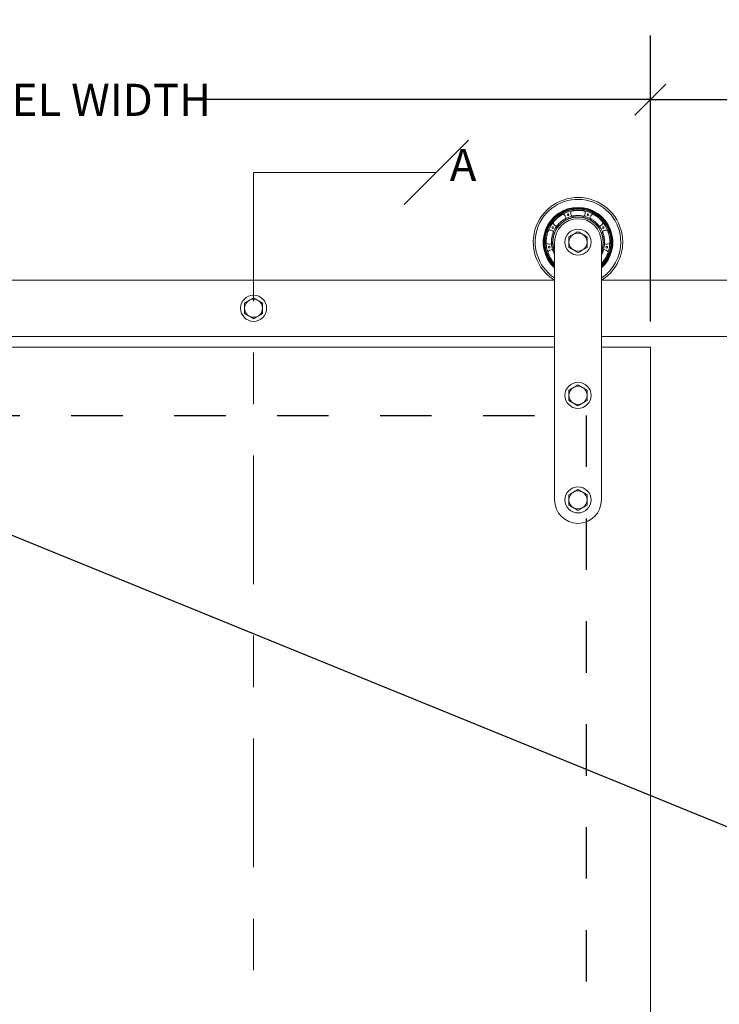
# Model space of a CAD drawing. Units: inches. Extents: x 0.3 to 10.6, y 0.2 to 8.2.
# Drawn here: x 5.9 to 7.2, y 5.1 to 7.1 of the extents above; entities that cross this region are included whole.
import ezdxf

# ---------------------------------------------------------------- set-up
doc = ezdxf.new("R2010")
doc.units = ezdxf.units.IN
doc.header["$MEASUREMENT"] = 0
doc.linetypes.add('CENTER', pattern=[0.4, 0.25, -0.05, 0.05, -0.05])
doc.linetypes.add('HIDDEN', pattern=[0.075, 0.05, -0.025])
doc.layers.add('DARK_DIMENSIONS', color=59, linetype='Continuous')
doc.layers.add('DARK_HIDDEN', color=59, linetype='HIDDEN')
doc.styles.add('SLDTEXTSTYLE0', font='TXT', dxfattribs={"width": 0.75})
doc.dimstyles.new('SLDDIMSTYLE0', dxfattribs={"dimtxt": 0.0625, "dimasz": 0.06, "dimexe": 0, "dimexo": 0.0625, "dimgap": 0.015625, "dimtad": 0, "dimtih": 1, "dimtoh": 1, "dimdec": 0, "dimlfac": 16, "dimrnd": 1e-09, "dimzin": 12, "dimdsep": 46, "dimlunit": 5, "dimtxsty": 'SLDTEXTSTYLE0', "dimblk1": 'OBLIQUE', "dimblk2": 'OBLIQUE', "dimsah": 1, "dimcen": 0.09, "dimadec": 0, "dimazin": 3, "dimtfac": 1, "dimtdec": 0, "dimtofl": 0, "dimtmove": 0, "dimatfit": 3, "dimldrblk": 'OBLIQUE', "dimfxl": 0, "dimfrac": 2, "dimtolj": 1, "dimtzin": 12, "dimarcsym": 0})
doc.dimstyles.new('SLDDIMSTYLE5', dxfattribs={"dimtxt": 0.18, "dimasz": 0.06, "dimexe": 0, "dimexo": 0.0625, "dimgap": 0, "dimtad": 0, "dimtih": 1, "dimtoh": 1, "dimdec": 0, "dimrnd": 1e-09, "dimzin": 0, "dimdsep": 46, "dimlunit": 5, "dimtxsty": 'Standard', "dimblk1": 'NONE', "dimblk2": 'NONE', "dimsah": 1, "dimcen": 0.09, "dimadec": 0, "dimazin": 0, "dimtfac": 0.06, "dimtdec": 0, "dimtofl": 0, "dimtmove": 0, "dimatfit": 3, "dimldrblk": 'NONE', "dimfxl": 0, "dimfrac": 2, "dimtolj": 1, "dimtzin": 0, "dimarcsym": 0})

# ---------------------------------------------------------------- blocks, each defined once
blk = doc.blocks.new('_OBLIQUE')
at = {"color": 0, "linetype": 'ByBlock', "lineweight": -2}
blk.add_line((-0.5, -0.5), (0.5, 0.5), dxfattribs=at)
blk = doc.blocks.new('_D_5')
at = {"layer": 'DARK_DIMENSIONS'}
for p, q in [((4.833, 6.6063), (4.833, 7.267)), ((9.208, 6.6063), (9.208, 7.267)), ((4.833, 7.142), (6.6198, 7.142)), ((9.208, 7.142), (7.3588, 7.142))]:
    blk.add_line(p, q, dxfattribs=at)
at = {"layer": 'DARK_DIMENSIONS', "xscale": 0.06, "yscale": 0.06, "rotation": 180.0000000000004}
blk.add_blockref('_OBLIQUE', (4.833, 7.142, -0.031), dxfattribs=at)
at = {"layer": 'DARK_DIMENSIONS', "xscale": 0.06, "yscale": 0.06}
blk.add_blockref('_OBLIQUE', (9.208, 7.142, -0.031), dxfattribs=at)
at = {"layer": 'DARK_DIMENSIONS', "char_height": 0.0625, "attachment_point": 1, "style": 'SLDTEXTSTYLE0'}
for s, insert in [('70"', (6.6198, 7.1729)), ('TRACK LENGTH', (6.7614, 7.1729))]:
    blk.add_mtext(s, dxfattribs=dict(at, insert=insert))
blk = doc.blocks.new('_D_6')
at = {"layer": 'DARK_DIMENSIONS'}
for p, q in [((4.833, 6.4761), (4.833, 7.032)), ((7.083, 6.4761), (7.083, 7.032)), ((4.833, 6.907), (5.5332, 6.907)), ((7.083, 6.907), (6.2067, 6.907))]:
    blk.add_line(p, q, dxfattribs=at)
at = {"layer": 'DARK_DIMENSIONS', "xscale": 0.06, "yscale": 0.06, "rotation": 180.0000000000004}
blk.add_blockref('_OBLIQUE', (4.833, 6.907, -0.031), dxfattribs=at)
at = {"layer": 'DARK_DIMENSIONS', "xscale": 0.06, "yscale": 0.06}
blk.add_blockref('_OBLIQUE', (7.083, 6.907, -0.031), dxfattribs=at)
at = {"layer": 'DARK_DIMENSIONS', "char_height": 0.0625, "attachment_point": 1, "style": 'SLDTEXTSTYLE0'}
for s, insert in [('36"', (5.5332, 6.9379)), ('PANEL WIDTH', (5.6748, 6.9379))]:
    blk.add_mtext(s, dxfattribs=dict(at, insert=insert))
blk = doc.blocks.new('_D_7')
at = {"layer": 'DARK_DIMENSIONS'}
for p, q in [((7.083, 6.4761), (7.083, 7.032)), ((9.208, 6.6063), (9.208, 7.032)), ((7.083, 6.907), (7.7251, 6.907)), ((9.208, 6.907), (8.4348, 6.907))]:
    blk.add_line(p, q, dxfattribs=at)
at = {"layer": 'DARK_DIMENSIONS', "xscale": 0.06, "yscale": 0.06, "rotation": 180.0000000000004}
blk.add_blockref('_OBLIQUE', (7.083, 6.907, -0.031), dxfattribs=at)
at = {"layer": 'DARK_DIMENSIONS', "xscale": 0.06, "yscale": 0.06}
blk.add_blockref('_OBLIQUE', (9.208, 6.907, -0.031), dxfattribs=at)
at = {"layer": 'DARK_DIMENSIONS', "char_height": 0.0625, "attachment_point": 1, "style": 'SLDTEXTSTYLE0'}
for s, insert in [('34"', (7.7251, 6.9379)), ('PANEL TRAVEL', (7.8667, 6.9379))]:
    blk.add_mtext(s, dxfattribs=dict(at, insert=insert))
blk = doc.blocks.new('_NONE')

msp = doc.modelspace()

# ---------------------------------------------------------------- linework, layer by layer
at = {"color": 7, "linetype": 'CENTER', "lineweight": 0}
msp.add_line((6.31214521, 6.76549438), (6.31214521, 1.23237995), dxfattribs=at)
at = {"color": 7, "linetype": 'Continuous', "lineweight": 0}
for p, q in [((6.31214521, 6.76549438), (6.66705436, 6.76549438)), ((6.91774607, 6.67273872), (6.91776198, 6.67334884)), ((6.89681106, 6.12926433), (6.89681106, 6.63010805)), ((6.98785437, 6.63010805), (6.98785437, 6.12926433)), ((6.89681106, 6.58851357), (6.89663351, 6.58847016)), ((6.89663351, 6.58847016), (6.89681106, 6.58827612)), ((6.98803192, 6.58847016), (6.98785437, 6.58851357)), ((6.98785437, 6.58827612), (6.98803192, 6.58847016)), ((6.8965564, 6.55628908), (5.01935903, 6.55628908)), ((9.20795767, 6.55628908), (6.98810903, 6.55628908)), ((5.01910442, 6.44691411), (6.89681106, 6.44691411)), ((6.98785437, 6.44691411), (9.20795767, 6.44691411)), ((6.89681106, 6.42613931), (5.01910442, 6.42613931)), ((7.08295771, 6.42613931), (6.98785437, 6.42613931)), ((7.08295771, 1.4261393), (7.08295771, 6.42613931))]:
    msp.add_line(p, q, dxfattribs=at)
at = {"color": 7, "linetype": 'Continuous', "lineweight": 0, "flags": 128}
for points in [[(6.91147435, 6.6837292), (6.91005532, 6.68435517), (6.90879668, 6.68473474)], [(6.93290948, 6.69351088), (6.9321893, 6.69241118), (6.93149753, 6.69100261)], [(6.95316104, 6.69101933), (6.95247612, 6.69241118), (6.95175595, 6.69351088)], [(6.97586874, 6.68473474), (6.9746101, 6.68435517), (6.97318951, 6.68372862)], [(6.89435945, 6.67262036), (6.89451472, 6.67131489), (6.89488585, 6.66980469)], [(6.91776198, 6.67334884), (6.91758404, 6.67538279), (6.91758318, 6.67538749)], [(6.98978322, 6.66981627), (6.99015071, 6.67131489), (6.99030597, 6.67262036)], [(6.88422479, 6.65134851), (6.88273747, 6.65091614), (6.8815293, 6.65039783)], [(7.00313612, 6.65039783), (7.00192795, 6.65091614), (7.00043867, 6.65134895)], [(6.87825665, 6.63183782), (6.8792147, 6.63093759), (6.88048366, 6.63001037)], [(7.00420841, 6.63002724), (7.00545072, 6.63093759), (7.00640878, 6.63183782)], [(6.88416357, 6.60902452), (6.8833049, 6.60774091), (6.88271251, 6.6065673)], [(7.00195291, 6.6065673), (7.00136053, 6.60774091), (7.00048889, 6.60904139)], [(6.89213574, 6.59024583), (6.89344831, 6.59017206), (6.895002, 6.59027546)], [(6.98967596, 6.59027384), (6.99121712, 6.59017206), (6.99252968, 6.59024583)]]:
    msp.add_lwpolyline(points, dxfattribs=at)
at = {"color": 7, "linetype": 'Continuous', "lineweight": 0}
for centre, radius in [((6.92292423, 6.68343237), 0.0016324), ((6.96174177, 6.68343395), 0.0016324), ((6.8931893, 6.65847972), 0.0016324), ((6.99147874, 6.65848373), 0.0016324), ((6.94233271, 6.63010801), 0.02539062), ((6.88645026, 6.62025164), 0.0016324), ((6.99822089, 6.6202562), 0.0016324), ((6.31214521, 6.50160161), 0.02539063), ((6.94233271, 6.33238926), 0.02539063), ((6.94233271, 6.12926426), 0.02539063)]:
    msp.add_circle(centre, radius, dxfattribs=at)
for centre, radius, start, end in [((6.94233271, 6.63010801), 0.08686024, 0, 238.39371581), ((6.94233271, 6.63010801), 0.08316929, 0, 236.8154698), ((6.94233271, 6.63010801), 0.06662156, 313.10105085, 180), ((6.94233271, 6.63010801), 0.06533982, 90, 225.83789275), ((6.94233271, 6.63010801), 0.06409941, 90, 224.75102795), ((6.94233271, 6.63010801), 0.0492126, 90, 202.33164501), ((6.94233271, 6.63010801), 0.0488435, 90, 201.25283662), ((6.94233271, 6.63010801), 0.06182333, 102.3375094, 117.6624906), ((6.90604938, 6.67334881), 0.01378735, 13.01747322, 56.64266574), ((6.94233271, 6.63010801), 0.05167323, 103.75516741, 116.24483259), ((6.94233271, 6.68655486), 0.01378735, 163.35733426, 206.98252678), ((6.94233271, 6.68655486), 0.0117126, 209.92125804, 222.98579479), ((6.94233271, 6.63010801), 0.06533982, 314.16210725, 90), ((6.94233271, 6.63010801), 0.06409941, 315.24897205, 90), ((6.94233271, 6.63010801), 0.0492126, 337.66835499, 90), ((6.94233271, 6.63010801), 0.0488435, 338.74716338, 90), ((6.94233271, 6.68655486), 0.0117126, 317.01420521, 330.06667047), ((6.94233271, 6.68655486), 0.01378735, 333.01747322, 16.64266574), ((6.94233271, 6.63010801), 0.05167323, 63.75516741, 76.24483259), ((6.94233271, 6.63010801), 0.06182333, 62.3375094, 77.6624906), ((6.97861605, 6.67334881), 0.01378735, 123.35733426, 166.98252678), ((6.94233271, 6.63010801), 0.06182333, 142.3375094, 157.6624906), ((6.90604938, 6.67334881), 0.01378735, 203.35733426, 246.98252678), ((6.94233271, 6.63010801), 0.05167323, 143.75516741, 156.24483259), ((6.94233271, 6.63010801), 0.04552165, 0, 180), ((6.90604938, 6.67334881), 0.0117126, 249.91699505, 262.98579479), ((6.97861605, 6.67334881), 0.0117126, 169.92189813, 182.98579479), ((6.97861605, 6.67334881), 0.0117126, 277.01420521, 290.06705773), ((6.97861605, 6.67334881), 0.01378735, 293.01747322, 336.64266574), ((6.94233271, 6.63010801), 0.05167323, 23.75516741, 36.24483259), ((6.94233271, 6.63010801), 0.06182333, 22.3375094, 37.6624906), ((6.88674342, 6.6399099), 0.01378735, 53.01747322, 96.64266574), ((6.88674342, 6.6399099), 0.0117126, 37.01420521, 50.06982813), ((6.94233271, 6.63010801), 0.01757812, 120, 180), ((6.94233271, 6.63010801), 0.01757812, 60, 120), ((6.94233271, 6.63010801), 0.01757812, 0, 60), ((6.99792201, 6.6399099), 0.0117126, 129.91890858, 142.98579479), ((6.99792201, 6.6399099), 0.01378735, 83.35733426, 126.98252678), ((6.94233271, 6.63010801), 0.06662156, 180, 226.89894915), ((6.88674342, 6.6399099), 0.01378735, 243.35733426, 286.98252678), ((6.94233271, 6.63010801), 0.06182333, 182.3375094, 197.6624906), ((6.88674342, 6.6399099), 0.0117126, 289.91992246, 302.98579479), ((6.94233271, 6.63010801), 0.05167323, 183.75516741, 196.24483259), ((6.94233271, 6.63010801), 0.01757813, 180, 240), ((6.94233271, 6.63010801), 0.01757813, 300, 0), ((6.94233271, 6.63010801), 0.08316929, 303.1845302, 0), ((6.94233271, 6.63010801), 0.08686024, 301.60628419, 0), ((6.99792201, 6.6399099), 0.0117126, 237.01420521, 250.0209822), ((6.94233271, 6.63010801), 0.05167323, 343.75516741, 356.24483259), ((6.99792201, 6.6399099), 0.01378735, 253.01747322, 296.64266574), ((6.94233271, 6.63010801), 0.06182333, 342.3375094, 357.6624906), ((6.89344831, 6.60188458), 0.01378735, 93.01747322, 136.64266574), ((6.89344831, 6.60188458), 0.0117126, 77.01420521, 90.02292174), ((6.94233271, 6.63010801), 0.01757813, 240, 300), ((6.99121712, 6.60188458), 0.0117126, 89.92312224, 102.98579479), ((6.99121712, 6.60188458), 0.01378735, 43.35733426, 86.98252678), ((6.31214521, 6.50160161), 0.0175625, 120, 180), ((6.31214521, 6.50160161), 0.0175625, 60, 120), ((6.31214521, 6.50160161), 0.0175625, 0, 60), ((6.31214521, 6.50160161), 0.0175625, 180, 240), ((6.31214521, 6.50160161), 0.0175625, 240, 300), ((6.31214521, 6.50160161), 0.0175625, 300, 0), ((6.94233271, 6.33238926), 0.01757813, 120, 180), ((6.94233271, 6.33238926), 0.01757813, 60, 120), ((6.94233271, 6.33238926), 0.01757812, 0, 60), ((6.94233271, 6.33238926), 0.01757813, 180, 240), ((6.94233271, 6.33238926), 0.01757813, 240, 300), ((6.94233271, 6.33238926), 0.01757812, 300, 0), ((6.94233271, 6.12926426), 0.01757812, 120, 180), ((6.94233271, 6.12926426), 0.01757812, 60, 120), ((6.94233271, 6.12926426), 0.01757812, 360, 60), ((6.94233271, 6.12926426), 0.04552165, 180, 0), ((6.94233271, 6.12926426), 0.01757813, 180, 240), ((6.94233271, 6.12926426), 0.01757812, 300, 360), ((6.94233271, 6.12926426), 0.01757813, 240, 300)]:
    msp.add_arc(centre, radius, start, end, dxfattribs=at)
at = {"color": 8, "linetype": 'Continuous', "lineweight": 0}
msp.add_arc((6.94233271, 6.63010801), 0.06760581, 312.32532743, 227.67467257, dxfattribs=at)
at = {"color": 7, "linetype": 'Continuous', "lineweight": 0}
for points, knots in [([(6.8933919, 6.66788264), (6.89348997, 6.66800944), (6.89376883, 6.66836998), (6.89467291, 6.66950441), (6.89591704, 6.67095538), (6.89706594, 6.67222896), (6.89840364, 6.67362441), (6.90021711, 6.6753973), (6.90224683, 6.67720691), (6.90437454, 6.67892321), (6.90616856, 6.68026688), (6.90790718, 6.68147246), (6.9095267, 6.68252005), (6.91095988, 6.6833865), (6.91214571, 6.6840646), (6.91302976, 6.68454817), (6.91346259, 6.68477648), (6.91360308, 6.68485029), (6.91363047, 6.68486468)], [0, 0, 0, 0, 0.0598876402, 0.1702929227, 0.2273732112, 0.2844593937, 0.3438645277, 0.4032670514, 0.4997551625, 0.5613374575, 0.6229140767, 0.6845307418, 0.7461367442, 0.807065787, 0.8679838727, 0.9268692139, 0.9857421233, 1, 1, 1, 1]), ([(6.92912292, 6.69050366), (6.92915989, 6.69051165), (6.92943397, 6.6905709), (6.93055458, 6.69081218), (6.93283131, 6.69121453), (6.93514003, 6.69152055), (6.93711553, 6.69172262), (6.93925646, 6.69186732), (6.94151804, 6.69194039), (6.94381695, 6.69192672), (6.94609112, 6.69183123), (6.94825856, 6.69165762), (6.95025376, 6.69143194), (6.95200735, 6.69117645), (6.95346568, 6.69092526), (6.95457659, 6.69070967), (6.95524473, 6.69056829), (6.95546272, 6.69052098), (6.9555425, 6.69050366)], [0, 0, 0, 0, 0.0171450417, 0.1271161797, 0.2393222434, 0.2978462693, 0.3563769159, 0.4169735765, 0.4775722909, 0.5392877391, 0.6010017793, 0.6629021454, 0.7247956006, 0.7859773348, 0.8471461783, 0.9064619324, 0.9657662029, 1, 1, 1, 1]), ([(6.93004619, 6.6802993), (6.9300827, 6.68030815), (6.93023831, 6.6803459), (6.93072654, 6.68046347), (6.93169694, 6.68067942), (6.93300812, 6.68094005), (6.93458978, 6.68120781), (6.93640809, 6.68145134), (6.93835859, 6.68164173), (6.94040278, 6.68175737), (6.9430949, 6.68180731), (6.94642599, 6.68166568), (6.94995857, 6.68124919), (6.95227872, 6.68082462), (6.9536134, 6.68053777), (6.95429763, 6.68037751), (6.95452158, 6.68032304), (6.95461924, 6.6802993)], [0, 0, 0, 0, 0.0193451465, 0.0824499946, 0.1455476975, 0.2079086838, 0.270253518, 0.3303384305, 0.3904069468, 0.4473056409, 0.504198455, 0.6131176076, 0.722004854, 0.8349053288, 0.8944336673, 0.9539690863, 1, 1, 1, 1]), ([(6.97103495, 6.68486468), (6.97117684, 6.68479012), (6.97158029, 6.6845781), (6.97285468, 6.68388514), (6.9744994, 6.68291146), (6.97595333, 6.68200137), (6.97755971, 6.68092614), (6.97962067, 6.67944816), (6.98175536, 6.67776365), (6.98381466, 6.67596592), (6.98544992, 6.67443297), (6.98693867, 6.67292973), (6.98825175, 6.67151695), (6.98935406, 6.67025592), (6.99022785, 6.66920591), (6.99085725, 6.66841922), (6.9911576, 6.66803246), (6.99125461, 6.66790708), (6.99127352, 6.66788264)], [0, 0, 0, 0, 0.0598873818, 0.17029219117, 0.22737257828, 0.28446073524, 0.3438618903, 0.40327119511, 0.49975259024, 0.56133735323, 0.62291332844, 0.6845289377, 0.74613404182, 0.80706650358, 0.86798406251, 0.92686875578, 0.98574257963, 1, 1, 1, 1]), ([(6.90065836, 6.6606591), (6.90075879, 6.66079583), (6.90094825, 6.66105377), (6.90155014, 6.66184642), (6.90233075, 6.66282858), (6.90333822, 6.66402629), (6.90452785, 6.665352), (6.90588795, 6.66675664), (6.90734722, 6.66815517), (6.90888927, 6.66951522), (6.91095033, 6.67119831), (6.91356489, 6.67308251), (6.91636085, 6.67481279), (6.91858365, 6.67601141), (6.9191807, 6.67630564), (6.91948241, 6.67645433)], [0, 0, 0, 0, 0.0706768743, 0.133323158, 0.19595946773, 0.25761227248, 0.31924869685, 0.37809695341, 0.43693365438, 0.49273853856, 0.54853992578, 0.65692258692, 0.76707668514, 0.88229393839, 1, 1, 1, 1]), ([(6.96518302, 6.67645433), (6.96521671, 6.67643765), (6.96536032, 6.67636658), (6.96580978, 6.67614287), (6.96669181, 6.67568451), (6.96786383, 6.67504138), (6.96924758, 6.67422967), (6.97079713, 6.67324767), (6.9724137, 6.67213981), (6.97405399, 6.67091441), (6.97614803, 6.66922175), (6.97860887, 6.66697223), (6.9810475, 6.66438272), (6.9825517, 6.66256593), (6.98338988, 6.66148845), (6.98381107, 6.66092578), (6.98394755, 6.66074007), (6.98400706, 6.6606591)], [0, 0, 0, 0, 0.0193454778, 0.0824499058, 0.1455461749, 0.2079075466, 0.2702545294, 0.3303386551, 0.390406081, 0.4473058738, 0.5041994294, 0.6131184302, 0.7220049132, 0.834904961, 0.8944330674, 0.9539691084, 1, 1, 1, 1]), ([(6.88056083, 6.62758644), (6.88055931, 6.62762425), (6.88054805, 6.62790454), (6.880506, 6.62904988), (6.88050451, 6.63136199), (6.88060424, 6.63368874), (6.88074801, 6.63566938), (6.88097774, 6.63780285), (6.88129802, 6.64004282), (6.88171091, 6.64230438), (6.88220009, 6.64452739), (6.88274703, 6.64663184), (6.88331597, 6.64855744), (6.88387191, 6.65024004), (6.88437251, 6.65163278), (6.88477808, 6.65268911), (6.88503296, 6.65332267), (6.88511757, 6.6535291), (6.88514854, 6.65360466)], [0, 0, 0, 0, 0.0171452494, 0.1271160293, 0.2393228329, 0.2978460546, 0.3563775463, 0.4169759955, 0.4775711698, 0.5392882877, 0.601002781, 0.6629028662, 0.7247946163, 0.7859763233, 0.8471474546, 0.9064619644, 0.9657659879, 1, 1, 1, 1]), ([(6.89077042, 6.62672376), (6.89076799, 6.62676128), (6.89075762, 6.62692119), (6.8907268, 6.62742219), (6.89068289, 6.62841547), (6.89065382, 6.62975188), (6.89066466, 6.63135606), (6.89074047, 6.63318912), (6.8908917, 6.63514303), (6.89113271, 6.63717625), (6.89155147, 6.63983606), (6.89226927, 6.64309197), (6.89329254, 6.64649854), (6.89411384, 6.64870983), (6.89462793, 6.64997429), (6.89490446, 6.65062048), (6.8949971, 6.65083147), (6.89503749, 6.65092348)], [0, 0, 0, 0, 0.0193455146, 0.082449626, 0.1455475041, 0.2079075107, 0.2702529528, 0.3303401696, 0.3904083467, 0.4473046234, 0.5042008086, 0.6131177051, 0.7220032282, 0.8349062925, 0.8944333741, 0.9539692943, 1, 1, 1, 1]), ([(6.92475459, 6.64025668), (6.92618197, 6.64108079), (6.92906291, 6.64274413), (6.93204105, 6.6444636), (6.93354365, 6.64533114)], [0, 0, 0, 0, 0.4954577003, 1, 1, 1, 1]), ([(6.92475459, 6.63010805), (6.92475459, 6.63034857), (6.92475459, 6.63217027), (6.92475459, 6.635605), (6.92475459, 6.63869668), (6.92475459, 6.64025668)], [0, 0, 0, 0, 0.0700804587, 0.5307837488, 1, 1, 1, 1]), ([(6.93354365, 6.64533114), (6.93375195, 6.6454514), (6.93532959, 6.64636224), (6.93830421, 6.64807954), (6.9409817, 6.64962543), (6.94233271, 6.65040546)], [0, 0, 0, 0, 0.0700808856, 0.5307773061, 1, 1, 1, 1]), ([(6.94233271, 6.65040546), (6.94300539, 6.65001709), (6.94476878, 6.64899901), (6.94769934, 6.64730698), (6.94997618, 6.64599252), (6.95112178, 6.64533114)], [0, 0, 0, 0, 0.2345478059, 0.6148595787, 1, 1, 1, 1]), ([(6.95112178, 6.64533114), (6.9518664, 6.6449012), (6.95371955, 6.64383118), (6.95667223, 6.64212656), (6.95882748, 6.64088218), (6.95991084, 6.64025668)], [0, 0, 0, 0, 0.2504141696, 0.6232114114, 1, 1, 1, 1]), ([(6.95991084, 6.64025668), (6.95991084, 6.6386085), (6.95991084, 6.63528192), (6.95991084, 6.63184309), (6.95991084, 6.63010805)], [0, 0, 0, 0, 0.4954570192, 1, 1, 1, 1]), ([(6.98962793, 6.65092348), (6.98969613, 6.65076815), (6.98982477, 6.65047514), (6.99021037, 6.64955754), (6.99067053, 6.64839048), (6.99120411, 6.64691915), (6.99175726, 6.64522601), (6.99229381, 6.64334581), (6.99277536, 6.64138278), (6.99318198, 6.63936729), (6.99360911, 6.63674085), (6.9939336, 6.63353446), (6.99403418, 6.63024787), (6.99396087, 6.62772358), (6.99391711, 6.6270594), (6.993895, 6.62672376)], [0, 0, 0, 0, 0.0706766738, 0.1333231019, 0.1959584915, 0.2576110236, 0.3192469385, 0.3780971406, 0.4369336567, 0.4927372652, 0.5485380385, 0.6569206093, 0.7670770693, 0.8822939227, 1, 1, 1, 1]), ([(6.99951689, 6.65360466), (6.99957622, 6.65345987), (6.99969169, 6.65317811), (7.00002518, 6.65233562), (7.00043641, 6.65124242), (7.00092045, 6.64986651), (7.00144863, 6.64823477), (7.00198797, 6.64637656), (7.00251398, 6.64432038), (7.00298835, 6.64213394), (7.00339569, 6.63986878), (7.00371236, 6.6376069), (7.00394065, 6.63541442), (7.00407947, 6.6333711), (7.00414723, 6.63154153), (7.00416122, 6.63000313), (7.00413909, 6.62843533), (7.00411799, 6.62791615), (7.00410459, 6.62758644)], [0, 0, 0, 0, 0.0591716583, 0.1151467322, 0.1711327276, 0.2281978867, 0.2852724235, 0.3446708638, 0.4040765939, 0.4652141221, 0.5263510799, 0.5882163662, 0.650080926, 0.7117954497, 0.773505196, 0.8340709532, 0.8946228548, 1, 1, 1, 1]), ([(6.92475459, 6.61995927), (6.92475459, 6.62160745), (6.92475459, 6.62493408), (6.92475459, 6.62837296), (6.92475459, 6.63010805)], [0, 0, 0, 0, 0.4954499855, 1, 1, 1, 1]), ([(6.93354365, 6.61488496), (6.93241336, 6.61553753), (6.93013658, 6.61685201), (6.92720538, 6.61854432), (6.92542726, 6.61957091), (6.92475459, 6.61995927)], [0, 0, 0, 0, 0.3800035188, 0.7654526126, 1, 1, 1, 1]), ([(6.95991084, 6.61995927), (6.95848346, 6.61913515), (6.95560255, 6.61747181), (6.95262438, 6.61575245), (6.95112178, 6.61488496)], [0, 0, 0, 0, 0.4954612469, 1, 1, 1, 1]), ([(6.95991084, 6.63010805), (6.95991084, 6.62986753), (6.95991084, 6.62804583), (6.95991084, 6.62461106), (6.95991084, 6.62151932), (6.95991084, 6.61995927)], [0, 0, 0, 0, 0.0700794865, 0.5307763855, 1, 1, 1, 1]), ([(6.89663351, 6.58847016), (6.89652823, 6.58858597), (6.89632338, 6.58881135), (6.89572179, 6.58948885), (6.89496149, 6.59037556), (6.89403605, 6.59150293), (6.89298159, 6.59285554), (6.89183931, 6.59441735), (6.89064171, 6.59616959), (6.88944819, 6.59806194), (6.88829062, 6.60005113), (6.8872195, 6.60206831), (6.88625508, 6.60405042), (6.88542579, 6.60592307), (6.88473636, 6.60761903), (6.88419708, 6.60905997), (6.88368162, 6.61054066), (6.88352389, 6.61103576), (6.88342372, 6.61135019)], [0, 0, 0, 0, 0.059172303, 0.1151472909, 0.17113389, 0.2281990413, 0.2852724056, 0.3446737402, 0.4040783412, 0.4652164407, 0.5263529262, 0.5882188165, 0.6500801512, 0.7117968409, 0.7735045661, 0.8340716048, 0.8946227434, 1, 1, 1, 1]), ([(6.89681106, 6.60566135), (6.89678834, 6.60570192), (6.89612741, 6.60688214), (6.89502687, 6.60924199), (6.8937939, 6.61229301), (6.89300341, 6.61469106), (6.89281682, 6.61532991), (6.89272254, 6.61565275)], [0, 0, 0, 0, 0.0084744804, 0.2465128123, 0.4884423509, 0.7414900343, 1, 1, 1, 1]), ([(6.94233271, 6.6098105), (6.94125998, 6.61042983), (6.93910487, 6.61167408), (6.93615235, 6.6133787), (6.93428827, 6.61445502), (6.93354365, 6.61488496)], [0, 0, 0, 0, 0.373113501, 0.7495855528, 1, 1, 1, 1]), ([(6.95112178, 6.61488496), (6.95091347, 6.6147647), (6.94933581, 6.61385386), (6.94636126, 6.61213638), (6.94368374, 6.61059051), (6.94233271, 6.6098105)], [0, 0, 0, 0, 0.0700805335, 0.5307806317, 1, 1, 1, 1]), ([(6.99194289, 6.61565275), (6.99193235, 6.61561671), (6.99188744, 6.61546309), (6.99174498, 6.6149815), (6.99144654, 6.6140332), (6.99101687, 6.61276737), (6.99045753, 6.61126372), (6.98976123, 6.60956709), (6.98894399, 6.60778329), (6.98829374, 6.60645722), (6.98790715, 6.60576328), (6.98785437, 6.60566853)], [0, 0, 0, 0, 0.0423950562, 0.1806910043, 0.3189719467, 0.4556375163, 0.5922686319, 0.7239447034, 0.8555886938, 0.980282866, 1, 1, 1, 1]), ([(7.00124171, 6.61135019), (7.0012302, 6.61131414), (7.00114491, 6.6110469), (7.00079273, 6.60995637), (7.00000331, 6.60778322), (6.99911383, 6.60563077), (6.9983013, 6.60381878), (6.99735573, 6.60189255), (6.99628866, 6.59989721), (6.99512716, 6.59791325), (6.99390721, 6.59599162), (6.99267341, 6.59420124), (6.99148025, 6.59258627), (6.9903823, 6.59119532), (6.98943562, 6.59005784), (6.98869316, 6.58920377), (6.98823698, 6.58869564), (6.98808686, 6.58853057), (6.98803192, 6.58847016)], [0, 0, 0, 0, 0.0171452512, 0.1271150105, 0.2393210998, 0.2978473676, 0.3563780649, 0.4169744503, 0.4775723333, 0.5392884106, 0.6010027133, 0.6629006224, 0.7247946273, 0.785975767, 0.8471460031, 0.9064619425, 0.9657659147, 1, 1, 1, 1]), ([(6.30336393, 6.51681112), (6.30315582, 6.51669101), (6.30157946, 6.51578121), (6.29860777, 6.51406496), (6.29593258, 6.5125206), (6.29458273, 6.51174135)], [0, 0, 0, 0, 0.070073843, 0.5307795596, 1, 1, 1, 1]), ([(6.29458273, 6.51174135), (6.29458273, 6.51048074), (6.29458273, 6.50794768), (6.29458273, 6.50453941), (6.29458273, 6.50241261), (6.29458273, 6.50160167)], [0, 0, 0, 0, 0.3800194102, 0.7636035964, 1, 1, 1, 1]), ([(6.3121452, 6.52188103), (6.31071908, 6.52105765), (6.30784071, 6.51939578), (6.3048652, 6.51767787), (6.30336393, 6.51681112)], [0, 0, 0, 0, 0.4954593385, 1, 1, 1, 1]), ([(6.32092647, 6.51681112), (6.32071836, 6.51693128), (6.31914216, 6.51784139), (6.31617012, 6.51955711), (6.31349501, 6.52110168), (6.3121452, 6.52188103)], [0, 0, 0, 0, 0.0700800504, 0.5307787727, 1, 1, 1, 1]), ([(6.32970774, 6.51174135), (6.32828162, 6.51256468), (6.32540322, 6.51422644), (6.32242773, 6.51594436), (6.32092647, 6.51681112)], [0, 0, 0, 0, 0.4954558324, 1, 1, 1, 1]), ([(6.32970774, 6.50160167), (6.32970774, 6.50241261), (6.32970774, 6.50452598), (6.32970774, 6.5079344), (6.32970774, 6.51046765), (6.32970774, 6.51174135)], [0, 0, 0, 0, 0.2363959795, 0.6160645456, 1, 1, 1, 1]), ([(6.29458273, 6.50160167), (6.29458273, 6.50026776), (6.29458273, 6.49758012), (6.29458273, 6.49420084), (6.29458273, 6.49217891), (6.29458273, 6.49146184)], [0, 0, 0, 0, 0.3887161656, 0.7832111246, 1, 1, 1, 1]), ([(6.29458273, 6.49146184), (6.29600885, 6.49063851), (6.29888724, 6.48897677), (6.30186269, 6.48725884), (6.30336393, 6.48639207)], [0, 0, 0, 0, 0.4954588809, 1, 1, 1, 1]), ([(6.30336393, 6.48639207), (6.30357206, 6.48627191), (6.30514832, 6.48536188), (6.30812028, 6.48364603), (6.31079538, 6.4821015), (6.3121452, 6.48132216)], [0, 0, 0, 0, 0.0700862206, 0.5307787865, 1, 1, 1, 1]), ([(6.3121452, 6.48132216), (6.31357132, 6.48214554), (6.31644969, 6.48380741), (6.3194252, 6.48552532), (6.32092647, 6.48639207)], [0, 0, 0, 0, 0.4954593385, 1, 1, 1, 1]), ([(6.32092647, 6.48639207), (6.32113458, 6.48651223), (6.32271079, 6.48742235), (6.32568279, 6.48913809), (6.32835793, 6.49068254), (6.32970774, 6.49146184)], [0, 0, 0, 0, 0.0700805369, 0.5307824576, 1, 1, 1, 1]), ([(6.32970774, 6.49146184), (6.32970774, 6.49217891), (6.32970774, 6.49418281), (6.32970774, 6.49756135), (6.32970774, 6.50024904), (6.32970774, 6.50160167)], [0, 0, 0, 0, 0.2167894037, 0.6058328834, 1, 1, 1, 1]), ([(6.93354365, 6.34761239), (6.93375195, 6.34773266), (6.93532959, 6.34864349), (6.93830421, 6.35036079), (6.9409817, 6.35190668), (6.94233271, 6.35268671)], [0, 0, 0, 0, 0.0700808856, 0.5307773061, 1, 1, 1, 1]), ([(6.94233271, 6.35268671), (6.94300539, 6.35229834), (6.94476878, 6.35128026), (6.94769934, 6.34958823), (6.94997618, 6.34827377), (6.95112178, 6.34761239)], [0, 0, 0, 0, 0.2345478059, 0.6148595787, 1, 1, 1, 1]), ([(6.92475459, 6.34253793), (6.92618197, 6.34336205), (6.92906291, 6.34502538), (6.93204105, 6.34674485), (6.93354365, 6.34761239)], [0, 0, 0, 0, 0.4954577003, 1, 1, 1, 1]), ([(6.92475459, 6.3323893), (6.92475459, 6.33262983), (6.92475459, 6.33445152), (6.92475459, 6.33788625), (6.92475459, 6.34097794), (6.92475459, 6.34253793)], [0, 0, 0, 0, 0.0700804587, 0.5307837488, 1, 1, 1, 1]), ([(6.95112178, 6.34761239), (6.9518664, 6.34718245), (6.95371955, 6.34611243), (6.95667223, 6.34440781), (6.95882748, 6.34316343), (6.95991084, 6.34253793)], [0, 0, 0, 0, 0.2504141696, 0.6232114114, 1, 1, 1, 1]), ([(6.95991084, 6.34253793), (6.95991084, 6.34088975), (6.95991084, 6.33756317), (6.95991084, 6.33412434), (6.95991084, 6.3323893)], [0, 0, 0, 0, 0.4954570192, 1, 1, 1, 1]), ([(6.92475459, 6.32224053), (6.92475459, 6.32388871), (6.92475459, 6.32721533), (6.92475459, 6.33065422), (6.92475459, 6.3323893)], [0, 0, 0, 0, 0.4954499855, 1, 1, 1, 1]), ([(6.93354365, 6.31716621), (6.93241336, 6.31781878), (6.93013658, 6.31913326), (6.92720538, 6.32082557), (6.92542726, 6.32185216), (6.92475459, 6.32224053)], [0, 0, 0, 0, 0.3800035188, 0.7654526126, 1, 1, 1, 1]), ([(6.94233271, 6.31209175), (6.94125998, 6.31271109), (6.93910487, 6.31395534), (6.93615235, 6.31565995), (6.93428827, 6.31673627), (6.93354365, 6.31716621)], [0, 0, 0, 0, 0.373113501, 0.7495855528, 1, 1, 1, 1]), ([(6.95112178, 6.31716621), (6.95091347, 6.31704595), (6.94933581, 6.31613511), (6.94636126, 6.31441763), (6.94368374, 6.31287177), (6.94233271, 6.31209175)], [0, 0, 0, 0, 0.0700805335, 0.5307806317, 1, 1, 1, 1]), ([(6.95991084, 6.32224053), (6.95848346, 6.3214164), (6.95560255, 6.31975306), (6.95262438, 6.3180337), (6.95112178, 6.31716621)], [0, 0, 0, 0, 0.4954612469, 1, 1, 1, 1]), ([(6.95991084, 6.3323893), (6.95991084, 6.33214878), (6.95991084, 6.33032708), (6.95991084, 6.32689231), (6.95991084, 6.32380057), (6.95991084, 6.32224053)], [0, 0, 0, 0, 0.0700794865, 0.5307763855, 1, 1, 1, 1]), ([(6.92475459, 6.13941296), (6.92618197, 6.14023707), (6.92906291, 6.14190041), (6.93204105, 6.14361988), (6.93354365, 6.14448742)], [0, 0, 0, 0, 0.4954577003, 1, 1, 1, 1]), ([(6.93354365, 6.14448742), (6.93375195, 6.14460768), (6.93532959, 6.14551852), (6.93830421, 6.14723582), (6.9409817, 6.1487817), (6.94233271, 6.14956174)], [0, 0, 0, 0, 0.0700808856, 0.5307773061, 1, 1, 1, 1]), ([(6.94233271, 6.14956174), (6.94340544, 6.1489424), (6.94556056, 6.14769816), (6.94851302, 6.1459935), (6.95037715, 6.14491731), (6.95112178, 6.14448742)], [0, 0, 0, 0, 0.3731161547, 0.7495907888, 1, 1, 1, 1]), ([(6.95112178, 6.14448742), (6.95225206, 6.14383479), (6.95452881, 6.1425202), (6.95746005, 6.14082792), (6.95923817, 6.13980132), (6.95991084, 6.13941296)], [0, 0, 0, 0, 0.3800078598, 0.7654543402, 1, 1, 1, 1]), ([(6.92475459, 6.12926433), (6.92475459, 6.12950485), (6.92475459, 6.13132655), (6.92475459, 6.13476128), (6.92475459, 6.13785296), (6.92475459, 6.13941296)], [0, 0, 0, 0, 0.0700804587, 0.5307837488, 1, 1, 1, 1]), ([(6.92475459, 6.11911555), (6.92475459, 6.12076373), (6.92475459, 6.12409036), (6.92475459, 6.12752924), (6.92475459, 6.12926433)], [0, 0, 0, 0, 0.4954499855, 1, 1, 1, 1]), ([(6.95991084, 6.13941296), (6.95991084, 6.13776478), (6.95991084, 6.1344382), (6.95991084, 6.13099937), (6.95991084, 6.12926433)], [0, 0, 0, 0, 0.4954570192, 1, 1, 1, 1]), ([(6.95991084, 6.12926433), (6.95991084, 6.12902376), (6.95991084, 6.12720201), (6.95991084, 6.12376724), (6.95991084, 6.12067555), (6.95991084, 6.11911555)], [0, 0, 0, 0, 0.0700937025, 0.5307904313, 1, 1, 1, 1]), ([(6.93354365, 6.11404109), (6.93279903, 6.11447104), (6.93094588, 6.11554105), (6.9279932, 6.11724568), (6.92583795, 6.11849005), (6.92475459, 6.11911555)], [0, 0, 0, 0, 0.2504142452, 0.6232113489, 1, 1, 1, 1]), ([(6.94233271, 6.10896678), (6.94166004, 6.10935514), (6.93989664, 6.11037322), (6.93696608, 6.11206526), (6.93468925, 6.11337972), (6.93354365, 6.11404109)], [0, 0, 0, 0, 0.2345478062, 0.6148596743, 1, 1, 1, 1]), ([(6.95112178, 6.11404109), (6.95091347, 6.11392083), (6.94933584, 6.11301), (6.94636121, 6.11129269), (6.94368373, 6.10974681), (6.94233271, 6.10896678)], [0, 0, 0, 0, 0.0700810301, 0.5307773064, 1, 1, 1, 1]), ([(6.95991084, 6.11911555), (6.95848345, 6.11829144), (6.95560252, 6.1166281), (6.95262437, 6.11490864), (6.95112178, 6.11404109)], [0, 0, 0, 0, 0.49545773, 1, 1, 1, 1])]:
    msp.add_open_spline(points, degree=3, knots=knots, dxfattribs=at)
at = {"layer": 'DARK_HIDDEN'}
for p, q in [((4.95795771, 6.29332676), (6.95795771, 6.29332676)), ((6.95795771, 6.29332676), (6.95795771, 1.42613926))]:
    msp.add_line(p, q, dxfattribs=at)

# ---------------------------------------------------------------- block references
at = {"color": 7, "linetype": 'Continuous', "lineweight": 0, "xscale": 0.125, "yscale": 0.125}
msp.add_blockref('_OBLIQUE', (6.66705436, 6.76549438), dxfattribs=at)

# ---------------------------------------------------------------- texts
at = {"color": 7, "linetype": 'Continuous', "insert": (6.69321331, 6.81136526), "char_height": 0.0625, "attachment_point": 1, "style": 'SLDTEXTSTYLE0'}
msp.add_mtext('A', dxfattribs=at)

# ---------------------------------------------------------------- dimensions: what is measured, and where the dimension line sits
at = {"layer": 'DARK_DIMENSIONS'}
for base, p2, text, picture, middle in [((4.83295771, 7.14203341), (4.83295771, 6.55628911), '<> TRACK LENGTH', '_D_5', (6.98932889, 7.14203341)), ((7.08295771, 6.90696486), (7.08295771, 6.42613926), '<> PANEL TRAVEL', '_D_7', (8.07995258, 6.90696486))]:
    dim = msp.add_linear_dim(base=base, p1=(9.20795771, 6.55628911), p2=p2, text=text, dimstyle='SLDDIMSTYLE0', dxfattribs=at)
    dim.commit()
    dim.dimension.update_dxf_attribs({"geometry": picture, "text_midpoint": middle, "dimtype": 160})
dim = msp.add_linear_dim(base=(4.83295771, 6.90696486), p1=(7.08295771, 6.42613926), p2=(4.83295771, 6.42613926), angle=0, text='<> PANEL WIDTH', dimstyle='SLDDIMSTYLE0', dxfattribs=at)
dim.commit()
dim.dimension.update_dxf_attribs({"geometry": '_D_6', "text_midpoint": (5.86995536, 6.90696486), "dimtype": 160})

# ---------------------------------------------------------------- leaders
at = {"color": 7, "linetype": 'Continuous', "lineweight": 0, "has_arrowhead": 0}
msp.add_leader([(7.95887155, 5.1979761), (5.29086786, 6.28480291)], dimstyle='SLDDIMSTYLE5', dxfattribs=at)

doc.saveas('drawing.dxf')
